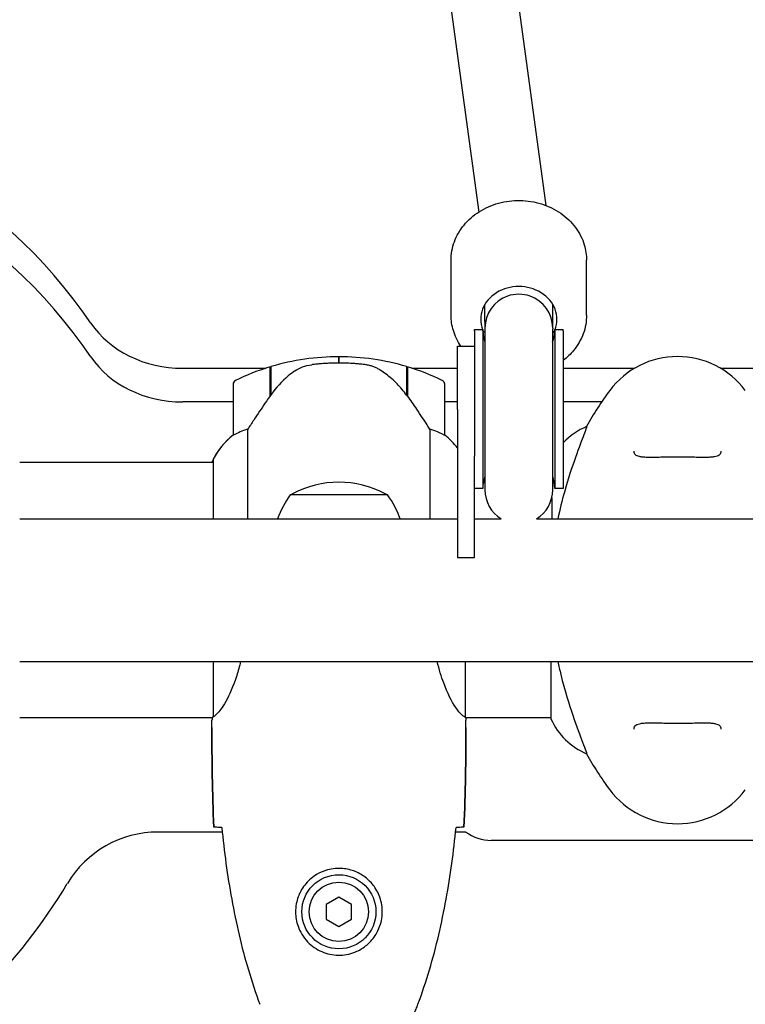
# Model space of a CAD drawing. Units: millimetres. Extents: x 8087 to 20339, y 915 to 12369.
# Drawn here: x 13916 to 14087, y 7755 to 7987 of the extents above; entities that cross this region are included whole.
import ezdxf

# ---------------------------------------------------------------- set-up
doc = ezdxf.new("R2010")
doc.units = ezdxf.units.MM
doc.header["$LTSCALE"] = 70
doc.layers.add('Widoczne (ISO)', color=7, linetype='Continuous', lineweight=25)
doc.layers.add('Wymiar (ISO)', color=116, linetype='Continuous', lineweight=18)
doc.styles.add('Tekst etykiety (ISO)', font='tahoma.ttf')
doc.dimstyles.new('Domyślne (ISO)', dxfattribs={"dimscale": 70, "dimtxt": 3.5, "dimasz": 2.5, "dimexe": 3.175, "dimexo": 0, "dimgap": 0.762, "dimtad": 1, "dimtoh": 1, "dimdec": 0, "dimrnd": 1e-08, "dimzin": 0, "dimtxsty": 'Tekst etykiety (ISO)', "dimcen": 0.09, "dimdle": 10, "dimclrd": 256, "dimclre": 256, "dimclrt": 256, "dimadec": 0, "dimazin": 0, "dimtfac": 0.714286, "dimtdec": 0, "dimtmove": 0, "dimatfit": 3, "dimfxl": 0, "dimtolj": 1, "dimtzin": 0, "dimlwd": -1, "dimlwe": -1, "dimarcsym": 0})

# ---------------------------------------------------------------- blocks, each defined once
blk = doc.blocks.new('*D19')
at = {"layer": 'Defpoints', "color": 0}
for p in [(17669.83, 12056.54), (17669.83, 9890.34), (11344.73, 7617.48)]:
    blk.add_point(p, dxfattribs=at)
at = {"layer": 'Wymiar (ISO)'}
for p, q in [((11344.73, 7617.48), (11344.73, 12278.79)), ((17669.83, 9890.34), (17669.83, 12278.79)), ((11519.73, 12056.54), (17494.83, 12056.54))]:
    blk.add_line(p, q, dxfattribs=at)
for points in [[(11519.73, 12085.71), (11519.73, 12027.37), (11344.73, 12056.54)], [(17494.83, 12085.71), (17494.83, 12027.37), (17669.83, 12056.54)]]:
    blk.add_solid(points, dxfattribs=at)
at = {"layer": 'Wymiar (ISO)', "insert": (14507.28, 12365.08), "char_height": 245, "attachment_point": 2, "style": 'Tekst etykiety (ISO)'}
blk.add_mtext('\\A1;6325', dxfattribs=at)
blk = doc.blocks.new('*D20')
at = {"layer": 'Defpoints', "color": 0}
for p in [(16932.57, 9920.49), (8401.12, 6104.71), (16321.12, 6104.71)]:
    blk.add_point(p, dxfattribs=at)
at = {"layer": 'Wymiar (ISO)'}
for p, q in [((16932.57, 9920.49), (8178.87, 9920.49)), ((8401.12, 9745.49), (8401.12, 6279.71)), ((16321.12, 6104.71), (8178.87, 6104.71))]:
    blk.add_line(p, q, dxfattribs=at)
for points in [[(8371.96, 9745.49), (8430.29, 9745.49), (8401.12, 9920.49)], [(8371.96, 6279.71), (8430.29, 6279.71), (8401.12, 6104.71)]]:
    blk.add_solid(points, dxfattribs=at)
at = {"layer": 'Wymiar (ISO)', "insert": (8091.6, 8012.6), "char_height": 245, "attachment_point": 2, "rotation": 90, "style": 'Tekst etykiety (ISO)'}
blk.add_mtext('\\A1;3816', dxfattribs=at)

msp = doc.modelspace()

# ---------------------------------------------------------------- linework, layer by layer
at = {"layer": 'Widoczne (ISO)'}
for p, q in [((14040.08, 7943.37), (13934.9, 8719.3)), ((13919.04, 8717.18), (14024.14, 7941.82)), ((14017.62, 7917.44), (14017.62, 7930.44)), ((14049.62, 7917.44), (14049.62, 7930.44)), ((14025.62, 7915.92), (14025.62, 7920.01)), ((14041.62, 7915.92), (14041.62, 7920.01)), ((14025.62, 7915.92), (14025.62, 7914.4)), ((14041.62, 7914.4), (14041.62, 7915.92)), ((14023.12, 7914.04), (14023.12, 7914.04)), ((14023.12, 7913.79), (14023.12, 7914.04)), ((14023.12, 7914.04), (14023.12, 7914.04)), ((14023.12, 7914.04), (14025.12, 7914.04)), ((14023.12, 7913.79), (14023.12, 7884.1)), ((14025.12, 7913.79), (14025.12, 7914.04)), ((14025.12, 7913.79), (14025.12, 7876.52)), ((14025.62, 7914.4), (14025.62, 7914.16)), ((14025.62, 7914.16), (14025.62, 7876.16)), ((14041.62, 7914.4), (14041.62, 7914.16)), ((14041.62, 7876.16), (14041.62, 7914.16)), ((14042.12, 7913.79), (14042.12, 7914.04)), ((14042.12, 7914.04), (14044.12, 7914.04)), ((14042.12, 7913.79), (14042.12, 7876.52)), ((14044.12, 7914.04), (14044.12, 7914.04)), ((14044.12, 7913.79), (14044.12, 7914.04)), ((14044.12, 7914.04), (14044.12, 7914.04)), ((14044.12, 7913.79), (14044.12, 7876.52)), ((14019.12, 7895.16), (14019.12, 7910.16)), ((14019.12, 7910.16), (14023.12, 7910.16)), ((13991.12, 7907.63), (13991.12, 7906.13)), ((13991.12, 7906.13), (13991.12, 7907.63)), ((13954.22, 7904.91), (13973.87, 7904.91)), ((13974.92, 7898.43), (13974.92, 7905.24)), ((13974.92, 7904.91), (13975.12, 7904.91)), ((13975.12, 7898.71), (13975.12, 7905.3)), ((14007.12, 7905.3), (14007.12, 7898.52)), ((14007.12, 7904.91), (14007.32, 7904.91)), ((14007.32, 7905.24), (14007.32, 7898.43)), ((14008.38, 7904.91), (14019.12, 7904.91)), ((14044.12, 7904.91), (14060.97, 7904.91)), ((14081.28, 7904.91), (14123.11, 7904.91)), ((13966.12, 7901.13), (13966.12, 7889.13)), ((14016.12, 7889.13), (14016.12, 7901.13)), ((13966.12, 7896.96), (13954.22, 7896.96)), ((14007.32, 7898.43), (14007.32, 7898.24)), ((14019.12, 7896.96), (14016.12, 7896.96)), ((14053.18, 7896.96), (14044.12, 7896.96)), ((14019.12, 7895.16), (14019.12, 7860.16)), ((13969.64, 7869.33), (13969.64, 7890.54)), ((14012.61, 7890.54), (14012.61, 7869.33)), ((14049.64, 7891.1), (14049.64, 7891.14)), ((13961.4, 7882.63), (13915.72, 7882.63)), ((13961.22, 7882.89), (13961.22, 7882.63)), ((13961.4, 7883.18), (13961.4, 7869.33)), ((14023.12, 7860.16), (14023.12, 7884.1)), ((14025.12, 7876.52), (14023.12, 7876.52)), ((14044.12, 7876.52), (14042.12, 7876.52)), ((14002.62, 7874.98), (13979.62, 7874.98)), ((14041.4, 7874.29), (14041.4, 7869.33)), ((13915.72, 7869.33), (14019.12, 7869.33)), ((14023.12, 7869.33), (14029.45, 7869.33)), ((14037.8, 7869.33), (14706.53, 7869.33)), ((14019.12, 7860.16), (14023.12, 7860.16)), ((13915.72, 7835.63), (14706.53, 7835.63)), ((13961.4, 7835.63), (13961.4, 7822.62)), ((14021.03, 7822.38), (14021.03, 7835.63)), ((14041.22, 7835.63), (14041.22, 7822.07)), ((13961.28, 7822.33), (13915.72, 7822.33)), ((14041.22, 7822.33), (14021.04, 7822.33)), ((13961.12, 7820.04), (13961.12, 7821.79)), ((14021.12, 7820.04), (14021.12, 7821.79)), ((14049.64, 7813.82), (14049.64, 7813.86)), ((13963.55, 7795.33), (13948.43, 7795.33)), ((14021.12, 7795.33), (14018.7, 7795.33)), ((14595.12, 7793.33), (14027.12, 7793.33)), ((13991.12, 7779.95), (13988.12, 7778.21)), ((13988.12, 7778.21), (13988.12, 7774.75)), ((13994.12, 7778.21), (13991.12, 7779.95)), ((13994.12, 7774.75), (13994.12, 7778.21)), ((13988.12, 7774.75), (13991.12, 7773.02)), ((13991.12, 7773.02), (13994.12, 7774.75))]:
    msp.add_line(p, q, dxfattribs=at)
for radius in [8.75, 7]:
    msp.add_circle((13991.12, 7776.48), radius, dxfattribs=at)
for centre, radius, start, end in [((13991.12, 7851.52), 56.11, 90, 106.567), ((13991.12, 7851.52), 56.11, 73.433, 90), ((14071.12, 7887.68), 20, 36.8699, 143.1301), ((13991.12, 7851.52), 56.11, 106.7801, 115.8148), ((13991.12, 7851.52), 56.11, 64.1852, 73.2199), ((13967.12, 7901.13), 1, 115.8148, 180), ((14015.12, 7901.13), 1, 0, 64.1852), ((14111.12, 7857.68), 70, 143.1301, 151.4443), ((14055.84, 7876.39), 16, 112.7842, 137.0518), ((13975.84, 7876.39), 16, 127.3693, 156.0245), ((13975.84, 7876.39), 16, 127.3693, 154.0172), ((13967.12, 7889.13), 1, 180, 181.4176), ((14015.12, 7889.13), 1, 358.5824, 0), ((14006.41, 7876.39), 16, 37.3948, 52.6307), ((14006.41, 7876.39), 16, 37.3948, 52.6307), ((13961.62, 7883.18), 0.5, 215.3151, 243.6624), ((13961.9, 7883.18), 0.5, 154.0172, 180), ((13991.12, 7854.44), 23.54, 62.2377, 117.7623), ((14033.62, 7876.52), 8.5, 160.2501, 180), ((14033.62, 7876.52), 8.5, 0, 19.7499), ((14033.62, 7876.16), 8, 180, 238.5683), ((14033.62, 7876.16), 8, 301.4317, 0), ((13997.13, 7862.18), 21.69, 143.8203, 160.7443), ((13980.62, 7874.39), 1, 117.7623, 143.5003), ((14001.62, 7874.39), 1, 36.4997, 62.2377), ((13985.12, 7862.18), 21.69, 19.2557, 36.1797), ((14055.84, 7828.57), 16, 203.9755, 247.2158), ((14111.12, 7847.28), 70, 208.5557, 216.8699), ((14071.12, 7817.28), 20, 216.8699, 323.1301), ((13948.43, 7770.33), 25, 90, 149.1069), ((14027.12, 7803.33), 10, 233.1301, 270), ((13811.12, 7852.48), 135, 300.8931, 329.1069)]:
    msp.add_arc(centre, radius, start, end, dxfattribs=at)
for centre, major_axis, ratio, start_param, end_param in [((13811.12, 7856.46), (140, 0), 0.847838, 0.521151, 1.418695), ((13811.12, 7848.5), (-140, 0), 0.847838, 3.662744, 4.560288), ((14033.62, 7916.44), (-9, 0), 0.866025, 2.828974, 6.595804), ((14033.62, 7914.4), (-8, 0), 0.999971, 5.051097, 6.283185), ((14033.62, 7914.4), (7.55, -2.66), 0.999978, 0.338708, 1.570796), ((13954.22, 7926.11), (-25, 0), 0.847838, 0.521151, 1.570796), ((14033.62, 7914.04), (0, -8.61), 0.986667, 4.712389, 4.768064), ((14033.62, 7916.44), (-9, 0), 0.866025, 0.335446, 0.383948), ((14033.73, 7920.57), (16.44, 0), 0.5, 4.162198, 4.19662), ((14033.62, 7914.04), (0, -8.61), 0.986667, 4.767144, 5.05709), ((14033.73, 7920.57), (16.44, 0), 0.5, 5.213345, 5.247203), ((14033.62, 7914.04), (0, -8.61), 0.986667, 1.226095, 1.508456), ((14033.62, 7916.44), (9, 0), 0.866025, 5.889172, 5.947739), ((14033.62, 7914.04), (0, -8.61), 0.986667, 1.507533, 1.570796), ((13954.22, 7918.15), (25, 0), 0.847838, 3.662744, 4.712389), ((14006.67, 7896.92), (8.81, -12.43), 0.085302, 1.617054, 1.638925)]:
    msp.add_ellipse(centre, major_axis=major_axis, ratio=ratio, start_param=start_param, end_param=end_param, dxfattribs=at)
for points, knots in [([(14017.62, 7930.44), (14017.62, 7931.92), (14017.89, 7933.4), (14018.93, 7936.22), (14019.7, 7937.56), (14021.68, 7939.97), (14022.9, 7941.03), (14025.66, 7942.79), (14027.21, 7943.47), (14030.48, 7944.37), (14032.21, 7944.59), (14035.65, 7944.53), (14037.37, 7944.26), (14040.62, 7943.24), (14042.15, 7942.49), (14044.87, 7940.61), (14046.05, 7939.47), (14047.94, 7936.93), (14048.65, 7935.54), (14049.44, 7932.89), (14049.62, 7931.66), (14049.62, 7930.44)], [1.570796, 1.570796, 1.570796, 1.570796, 1.878795, 1.878795, 2.190092, 2.190092, 2.508477, 2.508477, 2.833018, 2.833018, 3.160818, 3.160818, 3.489477, 3.489477, 3.81703, 3.81703, 4.140919, 4.140919, 4.458187, 4.458187, 4.712389, 4.712389, 4.712389, 4.712389]), ([(14036.28, 7921.95), (14035.43, 7922.24), (14034.53, 7922.4), (14032.72, 7922.4), (14031.82, 7922.24), (14030.97, 7921.95)], [1.0193613, 1.0193613, 1.0193613, 1.0193613, 1.292335, 1.292335, 1.5653087, 1.5653087, 1.5653087, 1.5653087]), ([(14019.91, 7910.16), (14019.14, 7911.29), (14018.55, 7912.53), (14017.81, 7915), (14017.62, 7916.22), (14017.62, 7917.44)], [7.3212379, 7.3212379, 7.3212379, 7.3212379, 7.5997795, 7.5997795, 7.8539816, 7.8539816, 7.8539816, 7.8539816]), ([(14049.62, 7917.44), (14049.62, 7915.96), (14049.36, 7914.48), (14048.32, 7911.66), (14047.55, 7910.32), (14045.86, 7908.27), (14045.03, 7907.48), (14044.12, 7906.78)], [4.712389, 4.712389, 4.712389, 4.712389, 5.0203879, 5.0203879, 5.3316844, 5.3316844, 5.5582976, 5.5582976, 5.5582976, 5.5582976]), ([(13996.82, 7905.83), (13996.64, 7905.85), (13996.45, 7905.87), (13995.93, 7905.92), (13995.57, 7905.95), (13994.76, 7906.01), (13994.33, 7906.04), (13993.38, 7906.09), (13992.88, 7906.11), (13991.95, 7906.13), (13991.53, 7906.13), (13991.12, 7906.13), (13990.86, 7906.13), (13990.58, 7906.13), (13989.89, 7906.12), (13989.48, 7906.11), (13988.88, 7906.09), (13988.67, 7906.08), (13988.07, 7906.05), (13987.72, 7906.02), (13987.12, 7905.98), (13986.87, 7905.96), (13986.28, 7905.91), (13985.98, 7905.88), (13985.43, 7905.83), (13985.2, 7905.8), (13984.9, 7905.77), (13984.8, 7905.76), (13984.72, 7905.75)], [6.914575, 6.914575, 6.914575, 6.914575, 7.025602, 7.025602, 7.185634, 7.185634, 7.334276, 7.334276, 7.470354, 7.470354, 7.570079, 7.570079, 7.570079, 7.635772, 7.635772, 7.74088, 7.74088, 7.801274, 7.801274, 7.91791, 7.91791, 8.016058, 8.016058, 8.170389, 8.170389, 8.327265, 8.327265, 8.406835, 8.406835, 8.406835, 8.406835]), ([(14000.87, 7904.48), (14000.64, 7904.63), (14000.39, 7904.77), (13999.88, 7905.02), (13999.62, 7905.13), (13999.08, 7905.34), (13998.81, 7905.43), (13998.25, 7905.58), (13997.97, 7905.65), (13997.39, 7905.76), (13997.1, 7905.8), (13996.82, 7905.83)], [0, 0, 0, 0, 0.0831461, 0.0831461, 0.1662923, 0.1662923, 0.2494384, 0.2494384, 0.3325845, 0.3325845, 0.4157306, 0.4157306, 0.4157306, 0.4157306]), ([(13980.7, 7904.27), (13980.18, 7903.91), (13979.67, 7903.52), (13977.61, 7901.8), (13976.26, 7900.3), (13975.12, 7898.71)], [0.5724832, 0.5724832, 0.5724832, 0.5724832, 0.6422282, 0.6422282, 0.8608733, 0.8608733, 0.8608733, 0.8608733]), ([(13980.7, 7904.27), (13981.24, 7904.66), (13981.85, 7904.98), (13983.21, 7905.48), (13983.94, 7905.65), (13984.72, 7905.75)], [0, 0, 0, 0, 0.2223532, 0.2223532, 0.4551306, 0.4551306, 0.4551306, 0.4551306]), ([(14007.13, 7898.52), (14006.78, 7899), (14006.42, 7899.47), (14005.66, 7900.38), (14005.26, 7900.81), (14004.45, 7901.65), (14004.03, 7902.05), (14003.16, 7902.81), (14002.72, 7903.17), (14001.81, 7903.86), (14001.35, 7904.18), (14000.87, 7904.48)], [0, 0, 0, 0, 0.1751235, 0.1751235, 0.3502469, 0.3502469, 0.5253704, 0.5253704, 0.7004938, 0.7004938, 0.8756173, 0.8756173, 0.8756173, 0.8756173]), ([(13975.12, 7898.71), (13974.2, 7897.41), (13973.27, 7896.07), (13971.92, 7894.05), (13971.45, 7893.35), (13970.51, 7891.91), (13970.05, 7891.19), (13969.64, 7890.54)], [0, 0, 0, 0, 0.481827, 0.481827, 0.74882, 0.74882, 1.050013, 1.050013, 1.050013, 1.050013]), ([(14012.61, 7890.54), (14012.41, 7890.85), (14012.21, 7891.17), (14011.26, 7892.65), (14010.43, 7893.92), (14008.83, 7896.28), (14008.08, 7897.37), (14007.32, 7898.43)], [-2.553905, -2.553905, -2.553905, -2.553905, -2.410923, -2.410923, -1.933986, -1.933986, -1.54469, -1.54469, -1.54469, -1.54469]), ([(13969.64, 7890.54), (13969.13, 7890.38), (13968.66, 7890.21), (13967.63, 7889.8), (13967.11, 7889.55), (13966.69, 7889.33)], [0.0001663, 0.0001663, 0.0001663, 0.0001663, 0.190884, 0.190884, 0.4484016, 0.4484016, 0.4484016, 0.4484016]), ([(14015.56, 7889.33), (14015.23, 7889.5), (14014.84, 7889.7), (14013.86, 7890.12), (14013.26, 7890.34), (14012.61, 7890.54)], [0, 0, 0, 0, 0.2028161, 0.2028161, 0.4461333, 0.4461333, 0.4461333, 0.4461333]), ([(14049.64, 7891.1), (14049.64, 7890.95), (14049.42, 7890.32), (14048.53, 7887.97), (14047.82, 7886.15), (14046.16, 7881.49), (14045.24, 7878.74), (14043.82, 7873.63), (14043.3, 7871.53), (14042.84, 7869.33)], [0.155968, 0.155968, 0.155968, 0.155968, 1.115261, 1.115261, 2.198537, 2.198537, 3.266815, 3.266815, 3.961107, 3.961107, 3.961107, 3.961107]), ([(13966.69, 7889.33), (13966.58, 7889.27), (13966.44, 7889.2), (13966.2, 7889.1), (13966.15, 7889.09), (13966.13, 7889.1), (13966.13, 7889.1), (13966.13, 7889.11), (13966.13, 7889.11), (13966.13, 7889.11)], [0, 0, 0, 0, 0.0649331, 0.0649331, 0.1383366, 0.1383366, 0.1704192, 0.1704192, 0.1962839, 0.1962839, 0.1962839, 0.1962839]), ([(14016.12, 7889.11), (14016.12, 7889.11), (14016.12, 7889.1), (14016.12, 7889.1), (14016.1, 7889.09), (14016, 7889.12), (14015.94, 7889.14), (14015.78, 7889.22), (14015.69, 7889.26), (14015.56, 7889.33)], [0, 0, 0, 0, 0.0892681, 0.0892681, 0.2434802, 0.2434802, 0.344433, 0.344433, 0.4329441, 0.4329441, 0.4329441, 0.4329441]), ([(14081.37, 7885.32), (14081.37, 7885.11), (14081.34, 7884.95), (14081.22, 7884.64), (14081.13, 7884.51), (14080.84, 7884.29), (14080.67, 7884.2), (14080.27, 7884.07), (14080.06, 7884.02), (14079.57, 7883.93), (14079.29, 7883.9), (14078.66, 7883.86), (14078.3, 7883.85), (14077.52, 7883.83), (14077.08, 7883.83), (14076.15, 7883.85), (14075.65, 7883.86), (14074.61, 7883.88), (14074.06, 7883.89), (14072.94, 7883.91), (14072.37, 7883.91), (14071.23, 7883.92), (14070.65, 7883.92), (14069.5, 7883.91), (14068.93, 7883.9), (14067.82, 7883.88), (14067.29, 7883.87), (14066.25, 7883.85), (14065.75, 7883.84), (14064.81, 7883.83), (14064.38, 7883.84), (14063.6, 7883.86), (14063.24, 7883.88), (14062.62, 7883.94), (14062.36, 7883.98), (14061.91, 7884.09), (14061.73, 7884.15), (14061.42, 7884.29), (14061.3, 7884.37), (14061.09, 7884.55), (14061.02, 7884.67), (14060.91, 7884.94), (14060.87, 7885.11), (14060.87, 7885.32)], [-3.31875, -3.31875, -3.31875, -3.31875, -3.151981, -3.151981, -2.948701, -2.948701, -2.789465, -2.789465, -2.659795, -2.659795, -2.526472, -2.526472, -2.382711, -2.382711, -2.230174, -2.230174, -2.071143, -2.071143, -1.90807, -1.90807, -1.744779, -1.744779, -1.580097, -1.580097, -1.416431, -1.416431, -1.252912, -1.252912, -1.090636, -1.090636, -0.933327, -0.933327, -0.78264, -0.78264, -0.643375, -0.643375, -0.512662, -0.512662, -0.379123, -0.379123, -0.210279, -0.210279, -0.041435, -0.041435, -0.041435, -0.041435]), ([(13967.91, 7835.63), (13967.62, 7834.47), (13967.31, 7833.37), (13966.16, 7829.76), (13965.24, 7827.68), (13963.59, 7824.72), (13962.88, 7823.81), (13961.95, 7822.87), (13961.66, 7822.66), (13961.45, 7822.53)], [1.771666, 1.771666, 1.771666, 1.771666, 2.198537, 2.198537, 3.266815, 3.266815, 4.24236, 4.24236, 4.896886, 4.896886, 4.896886, 4.896886]), ([(14021.03, 7822.38), (14020.89, 7822.48), (14020.57, 7822.64), (14019.74, 7823.41), (14019.26, 7823.95), (14017.77, 7826.15), (14016.75, 7828.17), (14015.32, 7832.06), (14014.8, 7833.77), (14014.34, 7835.63)], [0.437394, 0.437394, 0.437394, 0.437394, 1.335665, 1.335665, 2.108644, 2.108644, 3.44936, 3.44936, 4.299254, 4.299254, 4.299254, 4.299254]), ([(14042.84, 7835.63), (14043.06, 7834.59), (14043.29, 7833.57), (14044.48, 7828.67), (14045.49, 7825.49), (14047.28, 7820.25), (14048.1, 7818.11), (14049.03, 7815.67), (14049.29, 7814.99), (14049.58, 7814.16), (14049.64, 7813.94), (14049.64, 7813.86)], [1.760702, 1.760702, 1.760702, 1.760702, 2.108644, 2.108644, 3.44936, 3.44936, 4.840595, 4.840595, 5.656639, 5.656639, 6.296646, 6.296646, 6.296646, 6.296646]), ([(13961.4, 7822.7), (13961.38, 7822.63), (13961.35, 7822.56), (13961.3, 7822.41), (13961.28, 7822.34), (13961.23, 7822.21), (13961.21, 7822.15), (13961.18, 7822.05), (13961.17, 7822.01), (13961.15, 7821.96), (13961.15, 7821.94), (13961.14, 7821.89), (13961.12, 7821.88), (13961.12, 7821.79)], [9.0270792, 9.0270792, 9.0270792, 9.0270792, 9.1268237, 9.1268237, 9.259591, 9.259591, 9.3923584, 9.3923584, 9.5251257, 9.5251257, 9.5915094, 9.5915094, 9.6578931, 9.6578931, 9.6578931, 9.6578931]), ([(13961.21, 7822.33), (13961.15, 7822.09), (13961.13, 7821.9), (13961.12, 7821.79), (13961.12, 7821.79), (13961.12, 7821.79)], [2.936644, 2.936644, 2.936644, 2.936644, 3.1347187, 3.1347187, 3.136385, 3.136385, 3.136385, 3.136385]), ([(13961.4, 7822.6), (13961.4, 7822.6), (13961.4, 7822.6), (13961.4, 7822.59), (13961.4, 7822.59), (13961.41, 7822.57), (13961.41, 7822.57), (13961.41, 7822.54), (13961.42, 7822.53), (13961.43, 7822.52), (13961.44, 7822.52), (13961.45, 7822.53), (13961.45, 7822.53), (13961.45, 7822.53)], [-0.6769435, -0.6769435, -0.6769435, -0.6769435, -0.6754271, -0.6754271, -0.6691157, -0.6691157, -0.6591481, -0.6591481, -0.6186601, -0.6186601, -0.5430404, -0.5430404, -0.5428072, -0.5428072, -0.5428072, -0.5428072]), ([(14021.03, 7822.38), (14021.09, 7822.11), (14021.12, 7821.91), (14021.12, 7821.79), (14021.12, 7821.79), (14021.12, 7821.79)], [2.9230718, 2.9230718, 2.9230718, 2.9230718, 3.1347187, 3.1347187, 3.136385, 3.136385, 3.136385, 3.136385]), ([(14060.87, 7819.65), (14060.87, 7819.85), (14060.91, 7820.02), (14061.03, 7820.32), (14061.12, 7820.45), (14061.41, 7820.67), (14061.58, 7820.76), (14061.98, 7820.89), (14062.19, 7820.95), (14062.68, 7821.03), (14062.96, 7821.06), (14063.59, 7821.11), (14063.94, 7821.12), (14064.73, 7821.13), (14065.17, 7821.13), (14066.1, 7821.12), (14066.6, 7821.11), (14067.64, 7821.09), (14068.19, 7821.08), (14069.31, 7821.06), (14069.88, 7821.05), (14071.02, 7821.05), (14071.6, 7821.05), (14072.75, 7821.05), (14073.32, 7821.06), (14074.43, 7821.08), (14074.96, 7821.09), (14076, 7821.11), (14076.5, 7821.12), (14077.44, 7821.13), (14077.87, 7821.13), (14078.65, 7821.11), (14079.01, 7821.09), (14079.62, 7821.02), (14079.89, 7820.98), (14080.34, 7820.88), (14080.52, 7820.82), (14080.82, 7820.68), (14080.94, 7820.6), (14081.16, 7820.41), (14081.23, 7820.3), (14081.34, 7820.02), (14081.37, 7819.85), (14081.37, 7819.65)], [-3.31875, -3.31875, -3.31875, -3.31875, -3.151981, -3.151981, -2.948701, -2.948701, -2.789465, -2.789465, -2.659795, -2.659795, -2.526472, -2.526472, -2.382711, -2.382711, -2.230174, -2.230174, -2.071143, -2.071143, -1.90807, -1.90807, -1.744779, -1.744779, -1.580097, -1.580097, -1.416431, -1.416431, -1.252912, -1.252912, -1.090636, -1.090636, -0.933327, -0.933327, -0.78264, -0.78264, -0.643375, -0.643375, -0.512662, -0.512662, -0.379123, -0.379123, -0.210279, -0.210279, -0.041435, -0.041435, -0.041435, -0.041435]), ([(13963.17, 7796.4), (13962.94, 7796.41), (13962.72, 7796.42), (13962.13, 7796.44), (13961.82, 7796.46), (13961.59, 7796.48)], [9.0036319, 9.0036319, 9.0036319, 9.0036319, 9.2941564, 9.2941564, 9.8897117, 9.8897117, 9.8897117, 9.8897117]), ([(14020.66, 7796.48), (14020.43, 7796.46), (14020.12, 7796.44), (14019.53, 7796.42), (14019.31, 7796.41), (14019.08, 7796.4)], [34.7828406, 34.7828406, 34.7828406, 34.7828406, 35.3783959, 35.3783959, 35.6691337, 35.6691337, 35.6691337, 35.6691337]), ([(13963.44, 7796.39), (13963.73, 7793.56), (13964.06, 7790.73), (13964.84, 7785.08), (13965.29, 7782.25), (13966.31, 7776.62), (13966.89, 7773.82), (13968.19, 7768.25), (13968.92, 7765.48), (13970.56, 7760), (13971.46, 7757.29), (13972.46, 7754.62)], [5.523572, 5.523572, 5.523572, 5.523572, 6.373336, 6.373336, 7.223204, 7.223204, 8.073072, 8.073072, 8.92294, 8.92294, 9.772808, 9.772808, 9.772808, 9.772808]), ([(14009.79, 7754.62), (14010.79, 7757.29), (14011.69, 7760), (14013.33, 7765.48), (14014.06, 7768.25), (14015.36, 7773.82), (14015.94, 7776.62), (14016.96, 7782.25), (14017.41, 7785.08), (14018.19, 7790.73), (14018.52, 7793.56), (14018.81, 7796.39)], [0, 0, 0, 0, 0.849868, 0.849868, 1.699736, 1.699736, 2.549604, 2.549604, 3.399472, 3.399472, 4.249236, 4.249236, 4.249236, 4.249236]), ([(13980.88, 7776.85), (13980.91, 7777.54), (13981, 7778.21), (13981.4, 7779.88), (13981.78, 7780.83), (13982.6, 7782.2), (13982.94, 7782.67), (13984.05, 7783.99), (13984.94, 7784.75), (13986.75, 7785.79), (13987.56, 7786.13), (13989.57, 7786.68), (13990.82, 7786.8), (13993.06, 7786.6), (13994.05, 7786.35), (13995.96, 7785.58), (13996.84, 7785.05), (13998.42, 7783.76), (13999.08, 7783.01), (13999.95, 7781.72), (14000.23, 7781.22), (14000.7, 7780.18), (14000.9, 7779.63), (14001.21, 7778.43), (14001.32, 7777.75), (14001.42, 7775.93), (14001.3, 7774.74), (14000.71, 7772.76), (14000.37, 7771.97), (13999.34, 7770.24), (13998.59, 7769.36), (13996.99, 7768.02), (13996.18, 7767.52), (13994.12, 7766.59), (13992.79, 7766.28), (13990.15, 7766.19), (13988.79, 7766.41), (13986.29, 7767.34), (13985.1, 7768.08), (13983.04, 7770.01), (13982.17, 7771.28), (13981.18, 7773.72), (13980.95, 7774.86), (13980.87, 7776.25), (13980.87, 7776.55), (13980.88, 7776.85)], [-6.909916, -6.909916, -6.909916, -6.909916, -6.678187, -6.678187, -6.307421, -6.307421, -6.099272, -6.099272, -5.691755, -5.691755, -5.410793, -5.410793, -5.04443, -5.04443, -4.733913, -4.733913, -4.389128, -4.389128, -4.031248, -4.031248, -3.824879, -3.824879, -3.618512, -3.618512, -3.383004, -3.383004, -3.001582, -3.001582, -2.738223, -2.738223, -2.395647, -2.395647, -2.112934, -2.112934, -1.715272, -1.715272, -1.315068, -1.315068, -0.909692, -0.909692, -0.460238, -0.460238, -0.101058, -0.101058, 0, 0, 0, 0]), ([(14007.19, 7749.18), (14007.39, 7749.53), (14007.59, 7749.88), (14007.97, 7750.58), (14008.15, 7750.94), (14008.51, 7751.66), (14008.69, 7752.02), (14009.02, 7752.75), (14009.19, 7753.12), (14009.5, 7753.86), (14009.65, 7754.24), (14009.79, 7754.62)], [0, 0, 0, 0, 0.1171077, 0.1171077, 0.2342154, 0.2342154, 0.351323, 0.351323, 0.4684307, 0.4684307, 0.5855384, 0.5855384, 0.5855384, 0.5855384])]:
    msp.add_open_spline(points, degree=3, knots=knots, dxfattribs=at)
for points in [[(14007.12, 7898.71), (14007.19, 7898.62), (14007.26, 7898.52), (14007.32, 7898.43)], [(13961.4, 7822.6), (13961.4, 7822.61), (13961.4, 7822.61), (13961.4, 7822.62)], [(13961.59, 7796.48), (13961.2, 7804.58), (13961.12, 7812.55), (13961.12, 7820.04)], [(13961.12, 7820.04), (13961.12, 7812.55), (13961.2, 7804.58), (13961.59, 7796.48)], [(14021.12, 7820.04), (14021.12, 7812.55), (14021.04, 7804.58), (14020.66, 7796.48)], [(14020.66, 7796.48), (14021.04, 7804.58), (14021.12, 7812.55), (14021.12, 7820.04)], [(13963.46, 7796.39), (13963.36, 7796.39), (13963.27, 7796.4), (13963.17, 7796.4)], [(14019.08, 7796.4), (14018.98, 7796.4), (14018.89, 7796.39), (14018.79, 7796.39)]]:
    msp.add_open_spline(points, degree=3, dxfattribs=at)

# ---------------------------------------------------------------- dimensions: what is measured, and where the dimension line sits
at = {"layer": 'Wymiar (ISO)'}
for base, p1, p2, angle, picture, middle in [((17669.83, 12056.54), (11344.73, 7617.48), (17669.83, 9890.34), 180, '*D19', (14507.28, 12056.54)), ((8401.12, 6104.71), (16932.57, 9920.49), (16321.12, 6104.71), 90, '*D20', (8401.12, 8012.6))]:
    dim = msp.add_linear_dim(base=base, p1=p1, p2=p2, angle=angle, dimstyle='Domyślne (ISO)', override={"dimtoh": 0, "dimdec": 0, "dimtp": 0, "dimtm": 0, "dimtdec": 0, "dimtofl": 0, "dimatfit": 1}, dxfattribs=at)
    dim.commit()
    dim.dimension.update_dxf_attribs({"geometry": picture, "text_midpoint": middle, "dimtype": 160})

doc.saveas('drawing.dxf')
